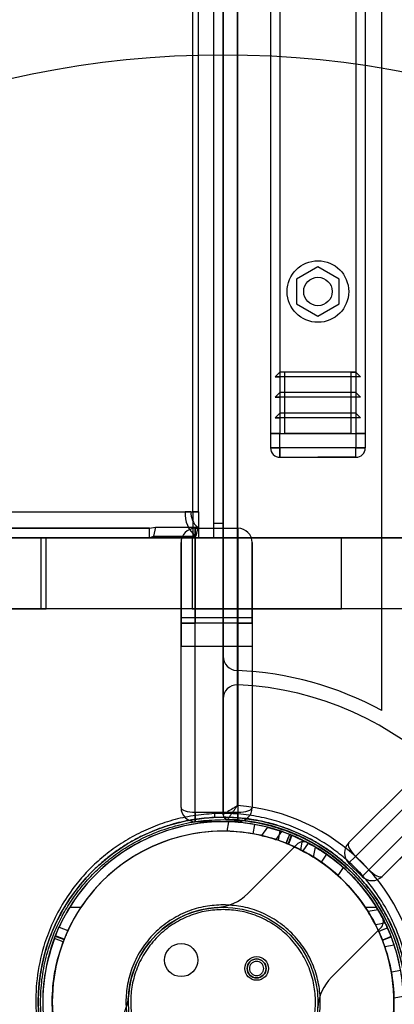
# Model space of a CAD drawing. Units: millimetres. Extents: x 7953 to 14151, y 11830 to 17834.
# Drawn here: x 11320 to 11399, y 15464 to 15672 of the extents above; entities that cross this region are included whole.
import ezdxf

# ---------------------------------------------------------------- set-up
doc = ezdxf.new("R2010")
doc.units = ezdxf.units.MM
doc.header["$LTSCALE"] = 100
doc.layers.add('OTWORY_MONTAŻOWE', color=1, linetype='Continuous')

msp = doc.modelspace()

# ---------------------------------------------------------------- linework, layer by layer
at = {"color": 7, "linetype": 'Continuous', "lineweight": 25}
for p, q in [((12029.37, 16137.98), (11389.43, 15498.04)), ((11390.85, 15495.21), (12032.19, 16136.56)), ((12035.02, 16133.73), (11393.68, 15492.39)), ((11396.51, 15490.97), (12036.44, 16130.9)), ((11362.94, 16124.94), (11362.94, 15504.01)), ((11365.94, 15505.92), (11365.94, 16123.03)), ((11396.44, 15525.99), (11396.44, 16102.95)), ((11365.94, 16094.49), (11365.94, 15534.46)), ((11362.94, 15537.46), (11362.94, 16091.49)), ((11360.94, 16066.47), (11360.94, 15562.47)), ((11362.94, 16066.47), (11362.94, 15562.47)), ((11360.94, 16063.47), (11360.94, 15565.47)), ((11362.94, 16063.47), (11362.94, 15565.47)), ((11356.47, 16060.97), (11356.47, 15567.97)), ((11357.7, 16060.97), (11357.7, 15567.97)), ((11372.94, 16044.47), (11372.94, 15584.47)), ((11374.94, 16044.47), (11374.94, 15584.47)), ((11390.94, 16044.47), (11390.94, 15584.47)), ((11392.94, 16044.47), (11392.94, 15584.47)), ((11389.43, 15498.04), (11701.62, 15810.23)), ((11703.74, 15808.11), (11390.85, 15495.21)), ((11393.68, 15492.39), (11706.57, 15805.28)), ((11708.69, 15803.16), (11396.51, 15490.97)), ((11382.94, 15619.67), (11378.44, 15617.07)), ((11387.44, 15617.07), (11382.94, 15619.67)), ((11378.44, 15617.07), (11378.44, 15611.88)), ((11387.44, 15611.88), (11387.44, 15617.07)), ((11378.44, 15611.88), (11382.94, 15609.28)), ((11382.94, 15609.28), (11387.44, 15611.88)), ((11374.94, 15597.47), (11373.94, 15596.47)), ((11391.94, 15596.47), (11373.94, 15596.47)), ((11373.94, 15596.47), (11374.94, 15596.47)), ((11390.94, 15597.47), (11374.94, 15597.47)), ((11375.94, 15597.47), (11374.94, 15597.47)), ((11390.94, 15596.47), (11374.94, 15596.47)), ((11374.94, 15596.47), (11374.94, 15593.14)), ((11375.94, 15584.47), (11375.94, 15597.47)), ((11389.94, 15597.47), (11375.94, 15597.47)), ((11389.94, 15584.47), (11389.94, 15597.47)), ((11389.94, 15597.47), (11390.94, 15597.47)), ((11390.94, 15597.47), (11391.94, 15596.47)), ((11391.94, 15596.47), (11390.94, 15596.47)), ((11390.94, 15596.47), (11390.94, 15593.14)), ((11374.94, 15593.14), (11373.94, 15592.14)), ((11390.94, 15593.14), (11374.94, 15593.14)), ((11390.94, 15593.14), (11391.94, 15592.14)), ((11391.94, 15592.14), (11373.94, 15592.14)), ((11373.94, 15592.14), (11374.94, 15592.14)), ((11390.94, 15592.14), (11374.94, 15592.14)), ((11374.94, 15592.14), (11374.94, 15588.81)), ((11391.94, 15592.14), (11390.94, 15592.14)), ((11390.94, 15592.14), (11390.94, 15588.81)), ((11374.94, 15588.81), (11373.94, 15587.81)), ((11390.94, 15588.81), (11374.94, 15588.81)), ((11390.94, 15588.81), (11391.94, 15587.81)), ((11373.94, 15587.81), (11374.94, 15587.81)), ((11391.94, 15587.81), (11373.94, 15587.81)), ((11390.94, 15587.81), (11374.94, 15587.81)), ((11374.94, 15587.81), (11374.94, 15584.47)), ((11391.94, 15587.81), (11390.94, 15587.81)), ((11390.94, 15587.81), (11390.94, 15584.47)), ((11374.94, 15584.47), (11372.94, 15584.47)), ((11372.94, 15584.47), (11374.94, 15584.47)), ((11372.94, 15584.47), (11372.94, 15581.47)), ((11372.94, 15584.47), (11374.94, 15584.47)), ((11373.52, 15584.47), (11372.94, 15584.47)), ((11372.94, 15584.47), (11373.52, 15584.47)), ((11374.94, 15584.47), (11373.52, 15584.47)), ((11374.94, 15584.47), (11373.52, 15584.47)), ((11373.52, 15584.47), (11374.94, 15584.47)), ((11374.94, 15584.47), (11390.94, 15584.47)), ((11374.94, 15581.47), (11374.94, 15584.47)), ((11389.94, 15584.47), (11375.94, 15584.47)), ((11382.94, 15584.47), (11375.94, 15584.47)), ((11382.94, 15584.47), (11389.94, 15584.47)), ((11390.94, 15584.47), (11392.94, 15584.47)), ((11392.94, 15584.47), (11390.94, 15584.47)), ((11390.94, 15584.47), (11392.35, 15584.47)), ((11392.35, 15584.47), (11390.94, 15584.47)), ((11390.94, 15584.47), (11390.94, 15581.47)), ((11390.94, 15584.47), (11392.35, 15584.47)), ((11392.35, 15584.47), (11392.94, 15584.47)), ((11392.94, 15584.47), (11392.35, 15584.47)), ((11392.94, 15584.47), (11392.94, 15581.47)), ((11374.94, 15581.47), (11372.94, 15581.47)), ((11372.94, 15581.47), (11374.94, 15581.47)), ((11390.94, 15581.47), (11374.94, 15581.47)), ((11374.94, 15579.47), (11374.94, 15581.47)), ((11374.94, 15581.47), (11374.94, 15579.47)), ((11392.94, 15581.47), (11390.94, 15581.47)), ((11390.94, 15579.47), (11390.94, 15581.47)), ((11390.94, 15579.47), (11390.94, 15581.47)), ((11390.94, 15581.47), (11392.94, 15581.47)), ((11374.94, 15579.47), (11390.94, 15579.47)), ((11374.94, 15579.47), (11382.94, 15579.47)), ((11390.94, 15579.47), (11382.94, 15579.47)), ((10607.93, 15567.97), (11354.93, 15567.97)), ((10609.16, 15567.97), (11356.16, 15567.97)), ((11356.16, 15567.97), (11354.93, 15567.97)), ((11354.93, 15567.97), (11356.47, 15567.97)), ((11356.16, 15567.97), (11357.7, 15567.97)), ((11356.47, 15567.97), (11357.7, 15567.97)), ((11356.47, 15567.97), (11356.52, 15567.97)), ((11357.73, 15567.97), (11356.52, 15567.97)), ((11356.52, 15567.97), (11356.52, 15562.47)), ((11357.7, 15567.97), (11357.73, 15567.97)), ((11357.73, 15567.97), (11357.73, 15562.47)), ((11360.94, 15565.47), (11360.94, 15562.47)), ((11362.94, 15565.47), (11360.94, 15565.47)), ((11362.94, 15562.47), (11362.94, 15565.47)), ((10611.31, 15564.47), (11347.41, 15564.47)), ((11347.41, 15564.47), (11316.69, 15564.47)), ((11347.41, 15564.47), (11348.7, 15564.68)), ((11347.41, 15562.47), (11347.41, 15564.47)), ((11348.7, 15564.68), (11348.28, 15562.8)), ((11348.7, 15564.68), (11357.58, 15564.68)), ((11357.06, 15564.47), (11366.06, 15564.47)), ((11357.06, 15564.47), (11357.06, 15544.47)), ((11357.06, 15544.47), (11357.06, 15564.47)), ((11357.58, 15564.68), (11357.16, 15562.8)), ((11366.06, 15564.47), (11366.06, 15544.47)), ((11366.06, 15544.47), (11366.06, 15564.47)), ((10573.82, 15562.47), (11325.59, 15562.47)), ((10611.31, 15562.47), (11347.41, 15562.47)), ((11324.5, 15562.47), (10696.95, 15562.47)), ((11347.41, 15562.47), (11316.69, 15562.47)), ((11362.94, 15562.47), (11324.5, 15562.47)), ((11324.5, 15562.47), (11324.5, 15547.47)), ((11325.59, 15547.47), (11325.59, 15562.47)), ((11325.59, 15562.47), (11356.38, 15562.47)), ((11347.41, 15562.47), (11348.28, 15562.8)), ((11348.28, 15562.8), (11357.16, 15562.8)), ((11354.06, 15544.47), (11354.06, 15561.47)), ((11354.06, 15561.47), (11354.06, 15544.47)), ((11356.38, 15562.47), (11356.38, 15547.47)), ((11356.38, 15562.47), (11387.94, 15562.47)), ((11356.52, 15562.47), (11357.73, 15562.47)), ((11362.94, 15562.47), (11356.52, 15562.47)), ((11357.73, 15562.47), (11360.94, 15562.47)), ((11360.94, 15562.47), (11362.94, 15562.47)), ((11411.94, 15562.47), (11362.94, 15562.47)), ((11362.94, 15562.47), (11362.94, 15547.47)), ((11369.06, 15561.47), (11369.06, 15544.47)), ((11369.06, 15544.47), (11369.06, 15561.47)), ((11387.94, 15547.47), (11387.94, 15562.47)), ((11387.94, 15562.47), (11412.94, 15562.47)), ((10573.82, 15547.47), (11325.59, 15547.47)), ((11324.5, 15547.47), (10696.95, 15547.47)), ((11362.94, 15547.47), (11324.5, 15547.47)), ((11356.38, 15547.47), (11325.59, 15547.47)), ((11356.38, 15547.47), (11387.94, 15547.47)), ((11411.94, 15547.47), (11362.94, 15547.47)), ((11412.94, 15547.47), (11387.94, 15547.47)), ((11369.06, 15545.58), (11354.06, 15545.58)), ((11369.06, 15545.58), (11354.06, 15545.58)), ((11369.06, 15545.58), (11354.06, 15545.58)), ((11354.06, 15545.58), (11354.06, 15539.58)), ((11354.06, 15545.58), (11354.06, 15539.58)), ((11354.06, 15545.58), (11354.06, 15539.58)), ((11354.06, 15505.52), (11354.06, 15544.47)), ((11354.06, 15544.47), (11357.06, 15544.47)), ((11357.06, 15544.47), (11354.06, 15544.47)), ((11366.06, 15544.47), (11357.06, 15544.47)), ((11357.06, 15504.52), (11357.06, 15544.47)), ((11366.06, 15544.47), (11366.06, 15504.52)), ((11366.06, 15544.47), (11369.06, 15544.47)), ((11369.06, 15544.47), (11366.06, 15544.47)), ((11369.06, 15545.58), (11369.06, 15539.58)), ((11369.06, 15545.58), (11369.06, 15539.58)), ((11369.06, 15545.58), (11369.06, 15539.58)), ((11369.06, 15544.47), (11369.06, 15505.52)), ((11354.06, 15539.58), (11369.06, 15539.58)), ((11354.06, 15539.58), (11369.06, 15539.58)), ((11354.06, 15539.58), (11369.06, 15539.58)), ((11362.94, 15528.45), (11362.94, 15537.46)), ((11365.81, 15534.46), (11365.94, 15534.46)), ((11365.94, 15534.46), (11365.81, 15534.46)), ((11365.94, 15534.46), (11365.94, 15531.45)), ((11365.94, 15531.45), (11365.94, 15505.92)), ((11362.94, 15504.01), (11362.94, 15528.45)), ((11357.06, 15504.52), (11366.06, 15504.52)), ((11357.06, 15504.52), (11357.06, 15502.52)), ((11357.06, 15502.52), (11357.06, 15504.52)), ((11362.94, 15503.47), (11361.13, 15503.43)), ((11366.06, 15502.52), (11366.06, 15504.52)), ((11366.06, 15504.52), (11366.06, 15502.52)), ((11366.06, 15502.52), (11357.06, 15502.52)), ((11364.06, 15502.51), (11363.71, 15500.52)), ((11369.54, 15501.95), (11369.2, 15499.98)), ((11372.28, 15501.36), (11371.05, 15499.6)), ((11372.28, 15501.36), (11371.05, 15499.6)), ((11372.28, 15501.36), (11371.05, 15499.6)), ((11374.12, 15498.75), (11375.31, 15500.45)), ((11374.12, 15498.75), (11375.31, 15500.45)), ((11374.12, 15498.75), (11375.31, 15500.45)), ((11374.89, 15500.6), (11374.54, 15498.61)), ((11378.48, 15497.7), (11368.13, 15487.34)), ((11379.63, 15498.66), (11379.26, 15496.61)), ((11380.92, 15498), (11379.76, 15496.35)), ((11382.03, 15495.05), (11382.41, 15497.16)), ((11384.76, 15495.64), (11383.61, 15494)), ((11389.43, 15493.8), (11390.85, 15495.21)), ((11390.85, 15495.21), (11389.43, 15493.8)), ((11390.85, 15495.21), (11393.68, 15492.39)), ((11388.29, 15492.84), (11387.14, 15491.19)), ((11392.26, 15490.97), (11389.43, 15493.8)), ((11392.26, 15490.97), (11393.68, 15492.39)), ((11393.68, 15492.39), (11392.26, 15490.97)), ((11330.57, 15484.47), (11332.94, 15484.47)), ((11392.93, 15484.47), (11395.31, 15484.47)), ((11395.63, 15483.95), (11393.52, 15483.57)), ((11328.32, 15480.28), (11330.19, 15479.55)), ((11385.81, 15469.67), (11396.16, 15480.02)), ((11395.08, 15480.8), (11397.13, 15481.16)), ((11329.42, 15477.71), (11327.54, 15478.45)), ((11329.4, 15477.71), (11327.54, 15478.44)), ((11398.4, 15478.26), (11396.54, 15477.53)), ((11396.55, 15477.51), (11398.41, 15478.23)), ((11399.06, 15476.43), (11397.07, 15476.08)), ((11400.41, 15471.08), (11398.44, 15470.73)), ((11400.97, 15465.6), (11398.98, 15465.24))]:
    msp.add_line(p, q, dxfattribs=at)
at = {"color": 7, "linetype": 'Continuous', "lineweight": 25, "flags": 128}
for points in [[(11376.94, 15499.85), (11376.57, 15498.92), (11376.21, 15497.99)], [(11376.25, 15497.98), (11376.62, 15498.91), (11376.99, 15499.83)], [(11376.67, 15497.81), (11377.04, 15498.74), (11377.4, 15499.67)], [(11377.45, 15499.65), (11377.08, 15498.72), (11376.71, 15497.79)], [(11395.76, 15479.37), (11396.74, 15479.76), (11397.63, 15480.1)], [(11397.64, 15480.07), (11396.76, 15479.73), (11395.77, 15479.35)], [(11327.51, 15478.36), (11328.44, 15477.99), (11329.37, 15477.63)], [(11329.19, 15477.16), (11328.26, 15477.53), (11327.33, 15477.89)]]:
    msp.add_lwpolyline(points, dxfattribs=at)
at = {"color": 7, "linetype": 'Continuous', "lineweight": 25}
for centre, radius in [((11382.94, 15614.47), 6.5), ((11382.94, 15614.47), 3), ((11382.94, 15614.47), 3), ((11362.94, 15464.47), 39), ((11362.94, 15464.47), 20), ((11362.94, 15464.47), 20), ((11354.1, 15473.31), 3.5), ((11354.1, 15473.31), 3.5), ((11370.01, 15471.54), 2.5), ((11370.01, 15471.54), 2.5), ((11370.01, 15471.54), 2)]:
    msp.add_circle(centre, radius, dxfattribs=at)
for centre, radius, start, end in [((11374.94, 15581.47), 2, 180, 270), ((11374.94, 15581.47), 2, 180, 270), ((11374.94, 15581.47), 2, 180, 270), ((11390.94, 15581.47), 2, 270, 360), ((11390.94, 15581.47), 2, 270, 0), ((11360.93, 15567.5), 6.02, 175.4426, 231.22), ((11359.98, 15567.67), 3.83, 175.4426, 231.22), ((11357.06, 15561.47), 3, 90, 180), ((11357.06, 15561.47), 3, 90, 180), ((11366.06, 15561.47), 3, 0, 90), ((11366.06, 15561.47), 3, 0, 90), ((11365.94, 15537.46), 3, 180, 267.6463), ((11362.94, 15464.47), 70.05, 61.4301, 87.5455), ((11362.94, 15464.47), 70.05, 61.4301, 87.5455), ((11365.94, 15528.45), 3, 90, 180), ((11365.94, 15528.45), 3, 87.3154, 90), ((11365.94, 15528.45), 3, 87.3154, 90), ((11362.94, 15464.47), 67.05, 2.6846, 87.3154), ((11362.94, 15464.47), 67.05, 2.6846, 87.3154), ((11357.06, 15505.52), 3, 180, 270), ((11362.94, 15464.47), 41.55, 4.1405, 85.8595), ((11362.94, 15464.47), 41.55, 4.1405, 85.8595), ((11366.06, 15505.52), 3, 270, 0), ((11378.11, 15504.73), 17.03, 181.6533, 184.3803), ((11363.94, 15504.01), 1, 180, 268.5512), ((11363.94, 15504.01), 1, 180, 268.5512), ((11362.94, 15464.47), 38.55, 1.4488, 88.5512), ((11362.94, 15464.47), 38.55, 1.4488, 88.5512), ((11362.94, 15464.47), 38.05, 24.2482, 155.4532), ((11362.94, 15464.47), 38.05, 31.7103, 148.2897), ((11362.94, 15464.47), 38.05, 80, 88.311), ((11362.94, 15464.47), 38.05, 71.689, 80), ((11362.94, 15464.47), 36.05, 24.4155, 155.2859), ((11362.94, 15464.47), 36.05, 33.6959, 146.3041), ((11362.94, 15464.47), 36.05, 80, 88.7757), ((11362.94, 15464.47), 36.05, 71.2243, 80), ((11379.9, 15496.28), 2, 61.9335, 135), ((11379.9, 15496.28), 2, 61.9335, 135), ((11362.94, 15464.47), 38.05, 28.0665, 61.9335), ((11362.94, 15464.47), 38.05, 28.0665, 61.9335), ((11362.94, 15464.47), 38.05, 55, 61.792), ((11391.56, 15495.92), 3, 135, 225), ((11362.94, 15464.47), 36.05, 55, 62.1707), ((11362.94, 15464.47), 38.05, 48.208, 55), ((11362.94, 15464.47), 36.05, 47.8293, 55), ((11394.38, 15493.09), 3, 225, 315), ((11361.06, 15494.41), 10, 273.5904, 315), ((11361.06, 15494.41), 10, 273.5904, 315), ((11362.94, 15464.47), 38.05, 148.2897, 211.7103), ((11362.94, 15464.47), 36.05, 146.3041, 213.6959), ((11362.94, 15464.47), 20, 93.5904, 176.4096), ((11362.94, 15464.47), 20, 93.5904, 176.4096), ((11362.94, 15464.47), 36.05, 326.3041, 33.6959), ((11362.94, 15464.47), 38.05, 328.2897, 31.7103), ((11394.75, 15481.44), 2, 315, 28.0665), ((11394.75, 15481.44), 2, 315, 28.0665), ((11362.94, 15464.47), 36.05, 10, 18.7757), ((11370.01, 15471.54), 2, 90, 270), ((11370.01, 15471.54), 2, 270, 90), ((11392.88, 15462.6), 10, 135, 176.4096), ((11392.88, 15462.6), 10, 135, 176.4096), ((11362.94, 15464.47), 36.05, 1.2243, 10), ((11332.99, 15466.35), 10, 315, 356.4096), ((11332.99, 15466.35), 10, 315, 356.4096)]:
    msp.add_arc(centre, radius, start, end, dxfattribs=at)
for centre, major_axis, start_param, end_param in [((11357.06, 15505.52), (3, 0), 3.141593, 4.712389), ((11357.06, 15505.52), (3, 0), 3.141593, 4.712389), ((11366.06, 15505.52), (3, 0), 4.712389, 6.283185), ((11366.06, 15505.52), (3, 0), 4.712389, 6.283185), ((11391.56, 15495.92), (-2.12, 2.12), 0, 1.570796), ((11394.38, 15493.09), (-2.12, 2.12), 1.570796, 3.141593)]:
    msp.add_ellipse(centre, major_axis=major_axis, ratio=0.333333, start_param=start_param, end_param=end_param, dxfattribs=at)
for points, knots in [([(11365.94, 15505.92), (11365.93, 15505.91), (11365.92, 15505.91), (11365.9, 15505.89), (11365.85, 15505.86), (11365.73, 15505.79), (11365.42, 15505.59), (11364.77, 15505.19), (11363.97, 15504.68), (11363.34, 15504.28), (11363, 15504.05), (11362.96, 15504.02), (11362.94, 15504.01)], [0, 0, 0, 0, 0.002146, 0.006401, 0.015446, 0.037279, 0.090359, 0.227387, 0.490392, 0.692739, 0.843685, 1, 1, 1, 1]), ([(11365.94, 15505.92), (11365.93, 15505.91), (11365.92, 15505.91), (11365.9, 15505.89), (11365.85, 15505.86), (11365.73, 15505.79), (11365.42, 15505.59), (11364.77, 15505.19), (11363.97, 15504.68), (11363.34, 15504.28), (11363, 15504.05), (11362.96, 15504.02), (11362.94, 15504.01)], [0, 0, 0, 0, 0.002146, 0.006401, 0.015446, 0.037279, 0.090359, 0.227387, 0.490392, 0.692739, 0.843685, 1, 1, 1, 1]), ([(11365.94, 15505.92), (11365.93, 15505.91), (11365.93, 15505.9), (11365.91, 15505.88), (11365.88, 15505.84), (11365.79, 15505.72), (11365.58, 15505.43), (11365.27, 15504.99), (11364.9, 15504.46), (11364.59, 15504.02), (11364.35, 15503.66), (11364.13, 15503.34), (11363.99, 15503.13), (11363.92, 15503.03), (11363.91, 15503.02), (11363.91, 15503.01)], [0, 0, 0, 0, 0.002145, 0.006219, 0.015024, 0.036357, 0.088686, 0.227025, 0.356511, 0.490242, 0.590101, 0.692634, 0.843307, 0.920693, 1, 1, 1, 1]), ([(11365.94, 15505.92), (11365.93, 15505.91), (11365.93, 15505.9), (11365.91, 15505.88), (11365.88, 15505.84), (11365.79, 15505.72), (11365.58, 15505.43), (11365.27, 15504.99), (11364.9, 15504.46), (11364.59, 15504.02), (11364.35, 15503.66), (11364.13, 15503.34), (11363.99, 15503.13), (11363.92, 15503.03), (11363.91, 15503.02), (11363.91, 15503.01)], [0, 0, 0, 0, 0.002145, 0.006219, 0.015024, 0.036357, 0.088686, 0.227025, 0.356511, 0.490242, 0.590101, 0.692634, 0.843307, 0.920693, 1, 1, 1, 1]), ([(11361.09, 15504.24), (11359.59, 15504.12), (11356.59, 15503.88), (11352.22, 15502.89), (11348.05, 15501.47), (11344.14, 15499.62), (11340.53, 15497.42), (11337.26, 15494.91), (11334.35, 15492.17), (11331.52, 15488.9), (11328.9, 15485.07), (11326.66, 15480.71), (11324.73, 15475.47), (11323.47, 15469.36), (11323.28, 15462.45), (11324.28, 15455.65), (11326.21, 15449.81), (11328.67, 15444.93), (11331.31, 15440.94), (11334.24, 15437.51), (11337.33, 15434.63), (11340.42, 15432.25), (11343.83, 15430.14), (11347.56, 15428.33), (11351.56, 15426.89), (11355.8, 15425.87), (11360.21, 15425.29), (11363.2, 15425.33), (11364.7, 15425.34)], [0, 0, 0, 0, 0.031462, 0.062724, 0.093951, 0.125428, 0.156689, 0.188107, 0.219434, 0.250572, 0.292287, 0.334002, 0.375429, 0.437903, 0.500264, 0.562649, 0.625037, 0.666333, 0.707809, 0.749663, 0.780864, 0.812084, 0.843554, 0.874826, 0.90612, 0.937568, 0.968664, 1, 1, 1, 1]), ([(11361.13, 15503.43), (11359.67, 15503.32), (11356.75, 15503.09), (11352.96, 15502.23), (11349.77, 15501.22), (11347.12, 15500.16), (11344.61, 15498.93), (11342.22, 15497.55), (11339.97, 15496.03), (11337.87, 15494.39), (11335.93, 15492.65), (11334.13, 15490.81), (11332.22, 15488.58), (11330.26, 15485.88), (11328.44, 15482.78), (11326.91, 15479.54), (11325.83, 15476.59), (11325.05, 15473.84), (11324.52, 15471.39), (11324.24, 15469.42), (11324.09, 15467.98), (11324.02, 15467.06), (11323.96, 15466.08), (11323.93, 15465.05), (11323.93, 15463.97), (11323.97, 15462.59), (11324.1, 15460.67), (11324.38, 15458.46), (11324.82, 15456.09), (11325.37, 15453.91), (11326.04, 15451.76), (11326.96, 15449.34), (11328.18, 15446.67), (11329.9, 15443.65), (11331.87, 15440.81), (11334.2, 15438.03), (11336.77, 15435.47), (11339.71, 15433.07), (11342.9, 15430.93), (11346.46, 15429.05), (11350.25, 15427.51), (11354.33, 15426.36), (11358.56, 15425.62), (11361.49, 15425.52), (11362.94, 15425.47)], [0, 0, 0, 0, 0.031193, 0.062683, 0.083178, 0.104053, 0.125365, 0.145661, 0.166531, 0.188012, 0.208137, 0.228955, 0.250486, 0.280887, 0.313096, 0.343154, 0.375329, 0.397287, 0.420857, 0.444092, 0.452253, 0.46089, 0.470004, 0.479595, 0.489662, 0.500206, 0.518118, 0.543663, 0.56255, 0.585697, 0.606527, 0.62504, 0.657473, 0.686999, 0.719416, 0.749551, 0.781733, 0.81195, 0.844187, 0.87468, 0.906699, 0.937358, 0.969019, 1, 1, 1, 1]), ([(11362.94, 15425.97), (11361.37, 15426.03), (11358.19, 15426.14), (11353.43, 15427.07), (11349.07, 15428.46), (11345.19, 15430.23), (11341.81, 15432.21), (11338.62, 15434.54), (11335.66, 15437.2), (11333, 15440.16), (11330.67, 15443.35), (11328.69, 15446.73), (11326.93, 15450.61), (11325.52, 15454.97), (11324.63, 15459.73), (11324.34, 15464.47), (11324.63, 15469.22), (11325.52, 15473.98), (11326.93, 15478.34), (11328.69, 15482.21), (11330.67, 15485.6), (11333, 15488.79), (11335.66, 15491.75), (11338.62, 15494.41), (11341.81, 15496.74), (11345.19, 15498.72), (11349.07, 15500.48), (11353.43, 15501.88), (11358.19, 15502.81), (11361.37, 15502.92), (11362.94, 15502.97)], [0, 0, 0, 0, 0.038814, 0.078831, 0.119976, 0.152137, 0.184303, 0.217149, 0.25, 0.282846, 0.315697, 0.347858, 0.380024, 0.421165, 0.461183, 0.5, 0.538813, 0.578831, 0.619976, 0.652137, 0.684303, 0.717149, 0.75, 0.782846, 0.815697, 0.847858, 0.880024, 0.921165, 0.961184, 1, 1, 1, 1]), ([(11364.7, 15425.34), (11366.2, 15425.46), (11369.19, 15425.7), (11373.55, 15426.68), (11377.71, 15428.09), (11381.6, 15429.91), (11385.16, 15432.07), (11388.38, 15434.52), (11391.25, 15437.19), (11394.06, 15440.37), (11396.67, 15444.09), (11398.93, 15448.34), (11400.91, 15453.48), (11402.27, 15459.52), (11402.58, 15466.41), (11401.71, 15473.25), (11399.86, 15479.2), (11397.43, 15484.2), (11394.78, 15488.31), (11391.82, 15491.84), (11388.7, 15494.8), (11385.56, 15497.24), (11382.09, 15499.4), (11378.33, 15501.24), (11374.28, 15502.7), (11370.01, 15503.72), (11365.58, 15504.3), (11362.58, 15504.26), (11361.09, 15504.24)], [0, 0, 0, 0, 0.031355, 0.062601, 0.094073, 0.125368, 0.156836, 0.188052, 0.219221, 0.250618, 0.292222, 0.333655, 0.37536, 0.437771, 0.500163, 0.562541, 0.624543, 0.666281, 0.707923, 0.749419, 0.780792, 0.812118, 0.843293, 0.874691, 0.906031, 0.937271, 0.968757, 1, 1, 1, 1]), ([(11364.7, 15425.51), (11366.15, 15425.63), (11369.07, 15425.85), (11372.84, 15426.7), (11376.02, 15427.7), (11378.65, 15428.74), (11381.14, 15429.95), (11383.5, 15431.3), (11385.73, 15432.79), (11387.8, 15434.39), (11389.72, 15436.09), (11391.5, 15437.88), (11393.23, 15439.87), (11394.9, 15442.07), (11396.44, 15444.44), (11397.79, 15446.91), (11398.96, 15449.46), (11399.92, 15451.99), (11400.7, 15454.6), (11401.29, 15457.21), (11401.68, 15459.82), (11401.92, 15462.53), (11401.96, 15465.29), (11401.8, 15468.11), (11401.45, 15470.81), (11400.92, 15473.47), (11400.21, 15476.05), (11399.24, 15478.84), (11397.96, 15481.75), (11396.25, 15484.86), (11394.27, 15487.79), (11392.19, 15490.33), (11390.19, 15492.41), (11388.31, 15494.12), (11386.31, 15495.73), (11384.17, 15497.22), (11381.89, 15498.59), (11379.08, 15500.03), (11375.68, 15501.42), (11371.57, 15502.58), (11367.32, 15503.33), (11364.39, 15503.43), (11362.94, 15503.47)], [0, 0, 0, 0, 0.031074, 0.062564, 0.082968, 0.103868, 0.125331, 0.145503, 0.166387, 0.188023, 0.208027, 0.228866, 0.250559, 0.274471, 0.299752, 0.324541, 0.349068, 0.375292, 0.398325, 0.423975, 0.449241, 0.471766, 0.500154, 0.526348, 0.550898, 0.576105, 0.601445, 0.624652, 0.657092, 0.687217, 0.719298, 0.749505, 0.771139, 0.792026, 0.812183, 0.83364, 0.854447, 0.874634, 0.906502, 0.937273, 0.968912, 1, 1, 1, 1]), ([(11362.94, 15502.97), (11364.5, 15502.92), (11367.68, 15502.81), (11372.44, 15501.88), (11376.8, 15500.48), (11380.68, 15498.72), (11384.06, 15496.74), (11387.25, 15494.41), (11390.21, 15491.75), (11392.87, 15488.79), (11395.2, 15485.6), (11397.18, 15482.21), (11398.94, 15478.34), (11400.35, 15473.98), (11401.24, 15469.22), (11401.53, 15464.47), (11401.24, 15459.73), (11400.35, 15454.97), (11398.94, 15450.61), (11397.18, 15446.73), (11395.2, 15443.35), (11392.87, 15440.16), (11390.21, 15437.2), (11387.25, 15434.54), (11384.06, 15432.21), (11380.68, 15430.23), (11376.8, 15428.46), (11372.44, 15427.07), (11367.68, 15426.14), (11364.5, 15426.03), (11362.94, 15425.97)], [0, 0, 0, 0, 0.0388139, 0.0788315, 0.1199757, 0.1521374, 0.1843034, 0.2171495, 0.25, 0.282846, 0.3156965, 0.3478583, 0.3800243, 0.4211646, 0.4611832, 0.5, 0.5388129, 0.5788315, 0.6199757, 0.6521374, 0.6843034, 0.7171495, 0.75, 0.782846, 0.8156965, 0.8478583, 0.8800243, 0.9211646, 0.9611841, 1, 1, 1, 1]), ([(11375.31, 15500.45), (11375.3, 15500.46), (11375.27, 15500.47), (11375.03, 15500.55), (11374.67, 15500.67), (11374.21, 15500.82), (11373.69, 15500.97), (11373.17, 15501.12), (11372.71, 15501.25), (11372.4, 15501.33), (11372.26, 15501.36), (11372.3, 15501.35), (11372.49, 15501.31), (11372.81, 15501.22), (11373.25, 15501.1), (11373.77, 15500.95), (11374.3, 15500.79), (11374.78, 15500.64), (11375.12, 15500.52), (11375.29, 15500.46), (11375.31, 15500.46), (11375.31, 15500.45)], [0, 0, 0, 0, 0.050704, 0.101381, 0.152833, 0.206207, 0.261906, 0.319508, 0.377471, 0.433524, 0.486153, 0.535901, 0.584889, 0.635388, 0.688822, 0.745246, 0.803258, 0.860729, 0.916063, 0.968913, 1, 1, 1, 1]), ([(11375.31, 15500.45), (11375.3, 15500.46), (11375.27, 15500.47), (11375.03, 15500.55), (11374.67, 15500.67), (11374.21, 15500.82), (11373.69, 15500.97), (11373.17, 15501.12), (11372.71, 15501.25), (11372.4, 15501.33), (11372.26, 15501.36), (11372.3, 15501.35), (11372.49, 15501.31), (11372.81, 15501.22), (11373.25, 15501.1), (11373.77, 15500.95), (11374.3, 15500.79), (11374.78, 15500.64), (11375.12, 15500.52), (11375.29, 15500.46), (11375.31, 15500.46), (11375.31, 15500.45)], [0, 0, 0, 0, 0.050704, 0.101381, 0.152833, 0.206207, 0.261906, 0.319508, 0.377471, 0.433524, 0.486153, 0.535901, 0.584889, 0.635388, 0.688822, 0.745246, 0.803258, 0.860729, 0.916063, 0.968913, 1, 1, 1, 1]), ([(11375.31, 15500.45), (11375.3, 15500.46), (11375.27, 15500.47), (11375.03, 15500.55), (11374.67, 15500.67), (11374.21, 15500.82), (11373.69, 15500.97), (11373.17, 15501.12), (11372.71, 15501.25), (11372.4, 15501.33), (11372.26, 15501.36), (11372.3, 15501.35), (11372.49, 15501.31), (11372.81, 15501.22), (11373.25, 15501.1), (11373.77, 15500.95), (11374.3, 15500.79), (11374.78, 15500.64), (11375.12, 15500.52), (11375.29, 15500.46), (11375.31, 15500.46), (11375.31, 15500.45)], [0, 0, 0, 0, 0.050704, 0.101381, 0.152833, 0.206207, 0.261906, 0.319508, 0.377471, 0.433524, 0.486153, 0.535901, 0.584889, 0.635388, 0.688822, 0.745246, 0.803258, 0.860729, 0.916063, 0.968913, 1, 1, 1, 1]), ([(11374.12, 15498.75), (11374.1, 15498.75), (11374.07, 15498.76), (11373.83, 15498.84), (11373.47, 15498.95), (11373.01, 15499.09), (11372.48, 15499.24), (11371.95, 15499.38), (11371.49, 15499.5), (11371.17, 15499.57), (11371.03, 15499.6), (11371.07, 15499.59), (11371.26, 15499.55), (11371.58, 15499.47), (11372.03, 15499.36), (11372.55, 15499.22), (11373.09, 15499.06), (11373.57, 15498.92), (11373.92, 15498.81), (11374.09, 15498.75), (11374.11, 15498.75), (11374.12, 15498.75)], [0, 0, 0, 0, 0.050355, 0.10068, 0.151861, 0.205173, 0.261082, 0.319149, 0.377662, 0.434043, 0.486554, 0.535829, 0.58427, 0.634392, 0.687774, 0.74451, 0.80306, 0.861019, 0.916566, 0.969313, 1, 1, 1, 1]), ([(11374.12, 15498.75), (11374.1, 15498.75), (11374.07, 15498.76), (11373.83, 15498.84), (11373.47, 15498.95), (11373.01, 15499.09), (11372.48, 15499.24), (11371.95, 15499.38), (11371.49, 15499.5), (11371.17, 15499.57), (11371.03, 15499.6), (11371.07, 15499.59), (11371.26, 15499.55), (11371.58, 15499.47), (11372.03, 15499.36), (11372.55, 15499.22), (11373.09, 15499.06), (11373.57, 15498.92), (11373.92, 15498.81), (11374.09, 15498.75), (11374.11, 15498.75), (11374.12, 15498.75)], [0, 0, 0, 0, 0.050355, 0.10068, 0.151861, 0.205173, 0.261082, 0.319149, 0.377662, 0.434043, 0.486554, 0.535829, 0.58427, 0.634392, 0.687774, 0.74451, 0.80306, 0.861019, 0.916566, 0.969313, 1, 1, 1, 1]), ([(11374.12, 15498.75), (11374.1, 15498.75), (11374.07, 15498.76), (11373.83, 15498.84), (11373.47, 15498.95), (11373.01, 15499.09), (11372.48, 15499.24), (11371.95, 15499.38), (11371.49, 15499.5), (11371.17, 15499.57), (11371.03, 15499.6), (11371.07, 15499.59), (11371.26, 15499.55), (11371.58, 15499.47), (11372.03, 15499.36), (11372.55, 15499.22), (11373.09, 15499.06), (11373.57, 15498.92), (11373.92, 15498.81), (11374.09, 15498.75), (11374.11, 15498.75), (11374.12, 15498.75)], [0, 0, 0, 0, 0.050355, 0.10068, 0.151861, 0.205173, 0.261082, 0.319149, 0.377662, 0.434043, 0.486554, 0.535829, 0.58427, 0.634392, 0.687774, 0.74451, 0.80306, 0.861019, 0.916566, 0.969313, 1, 1, 1, 1]), ([(11377.4, 15499.67), (11377.35, 15499.69), (11377.25, 15499.73), (11377.11, 15499.79), (11377, 15499.83), (11376.95, 15499.85), (11376.94, 15499.85), (11376.94, 15499.85)], [0, 0, 0, 0, 0.214281, 0.428563, 0.642835, 0.857111, 1, 1, 1, 1]), ([(11376.99, 15499.83), (11376.97, 15499.84), (11376.95, 15499.85), (11376.95, 15499.85), (11376.94, 15499.85)], [0, 0, 0, 0, 0.502785, 1, 1, 1, 1]), ([(11376.99, 15499.83), (11376.99, 15499.83), (11377.01, 15499.83), (11377.09, 15499.79), (11377.21, 15499.74), (11377.34, 15499.69), (11377.42, 15499.66), (11377.45, 15499.65)], [0, 0, 0, 0, 0.218182, 0.436364, 0.654544, 0.872717, 1, 1, 1, 1]), ([(11377.4, 15499.67), (11378.94, 15498.96), (11381.76, 15497.68), (11385.3, 15495.33), (11387.93, 15493.22), (11389.75, 15491.5), (11391.07, 15490.11), (11392.18, 15488.83), (11393.31, 15487.42), (11394.65, 15485.55), (11396.17, 15483.12), (11397.14, 15481.12), (11397.64, 15480.07)], [0, 0, 0, 0, 0.175916, 0.321261, 0.440462, 0.526237, 0.581341, 0.640098, 0.702508, 0.768571, 0.879776, 1, 1, 1, 1]), ([(11398.56, 15451.11), (11398.87, 15451.99), (11399.47, 15453.68), (11400.11, 15456.22), (11400.56, 15458.64), (11400.84, 15460.92), (11400.98, 15463.16), (11401, 15466.52), (11400.58, 15470.79), (11399.43, 15475.56), (11397.99, 15479.43), (11396.37, 15482.74), (11394.51, 15485.81), (11392.2, 15488.9), (11390.04, 15491.24), (11388.18, 15492.96), (11386.72, 15494.2), (11384.94, 15495.55), (11382.8, 15496.96), (11380.29, 15498.39), (11378.43, 15499.21), (11377.45, 15499.65)], [0, 0, 0, 0, 0.047455, 0.092176, 0.134162, 0.173414, 0.209931, 0.249269, 0.345542, 0.429147, 0.500077, 0.5568, 0.61804, 0.683796, 0.754067, 0.781195, 0.813868, 0.852086, 0.895848, 0.945153, 1, 1, 1, 1]), ([(11376.21, 15497.99), (11376.21, 15497.99), (11376.21, 15497.99), (11376.23, 15497.98), (11376.24, 15497.98), (11376.25, 15497.98)], [0, 0, 0, 0, 0.265094, 0.730294, 1, 1, 1, 1]), ([(11376.21, 15497.99), (11376.21, 15497.99), (11376.22, 15497.99), (11376.3, 15497.96), (11376.42, 15497.91), (11376.55, 15497.86), (11376.63, 15497.82), (11376.67, 15497.81)], [0, 0, 0, 0, 0.214374, 0.428748, 0.64312, 0.857485, 1, 1, 1, 1]), ([(11376.71, 15497.79), (11376.66, 15497.81), (11376.56, 15497.85), (11376.42, 15497.91), (11376.31, 15497.95), (11376.26, 15497.97), (11376.25, 15497.97), (11376.25, 15497.98)], [0, 0, 0, 0, 0.217925, 0.435851, 0.653765, 0.871685, 1, 1, 1, 1]), ([(11395.77, 15479.35), (11395.02, 15480.85), (11393.5, 15483.88), (11390.25, 15488.2), (11386.15, 15492.27), (11381.5, 15495.59), (11378.15, 15497.13), (11376.67, 15497.81)], [0, 0, 0, 0, 0.1849333, 0.3735899, 0.5938577, 0.8205128, 1, 1, 1, 1]), ([(11376.71, 15497.79), (11378.47, 15496.96), (11382, 15495.3), (11386.76, 15491.73), (11390.96, 15487.42), (11394.42, 15482.39), (11396.97, 15476.85), (11398.57, 15470.96), (11399.15, 15464.89), (11398.76, 15459.62), (11397.87, 15455.27), (11397.09, 15452.98), (11396.7, 15451.84)], [0, 0, 0, 0, 0.1053648, 0.2107296, 0.3204885, 0.4302473, 0.5400009, 0.6497545, 0.7595027, 0.869251, 0.9346255, 1, 1, 1, 1]), ([(11382.41, 15497.16), (11382.39, 15497.17), (11382.37, 15497.19), (11382.15, 15497.32), (11381.83, 15497.5), (11381.41, 15497.74), (11380.92, 15498.01), (11380.44, 15498.26), (11380.02, 15498.47), (11379.74, 15498.61), (11379.61, 15498.68), (11379.64, 15498.66), (11379.81, 15498.58), (11380.11, 15498.43), (11380.52, 15498.22), (11380.98, 15497.97), (11381.47, 15497.71), (11381.9, 15497.46), (11382.23, 15497.27), (11382.39, 15497.18), (11382.4, 15497.17), (11382.41, 15497.16)], [0, 0, 0, 0, 0.049838, 0.099623, 0.150879, 0.205259, 0.262353, 0.320427, 0.377381, 0.431962, 0.484175, 0.53486, 0.585148, 0.636159, 0.688847, 0.7438, 0.800906, 0.858986, 0.915889, 0.969661, 1, 1, 1, 1]), ([(11382.03, 15495.05), (11382.02, 15495.06), (11381.99, 15495.07), (11381.78, 15495.21), (11381.46, 15495.4), (11381.05, 15495.65), (11380.56, 15495.92), (11380.08, 15496.19), (11379.66, 15496.41), (11379.37, 15496.56), (11379.25, 15496.62), (11379.28, 15496.61), (11379.45, 15496.52), (11379.75, 15496.36), (11380.14, 15496.15), (11380.61, 15495.9), (11381.09, 15495.62), (11381.53, 15495.36), (11381.86, 15495.16), (11382.02, 15495.06), (11382.03, 15495.05), (11382.03, 15495.05)], [0, 0, 0, 0, 0.049389, 0.09872, 0.149669, 0.204098, 0.261586, 0.320214, 0.377598, 0.432303, 0.484343, 0.534675, 0.584566, 0.635259, 0.687809, 0.742882, 0.800381, 0.859014, 0.91635, 0.970153, 1, 1, 1, 1]), ([(11362.94, 15484.97), (11361.69, 15484.91), (11359.11, 15484.77), (11355.29, 15483.63), (11351.61, 15481.74), (11348.34, 15479.07), (11346.11, 15476.33), (11344.7, 15473.92), (11343.58, 15471.46), (11342.67, 15468.3), (11342.32, 15464.47), (11342.67, 15460.65), (11343.77, 15456.83), (11345.67, 15453.15), (11348.34, 15449.87), (11351.08, 15447.65), (11353.49, 15446.24), (11355.95, 15445.12), (11359.11, 15444.18), (11361.69, 15444.04), (11362.94, 15443.97)], [0, 0, 0, 0, 0.058248, 0.119986, 0.18429, 0.249959, 0.315627, 0.347817, 0.380014, 0.441752, 0.5, 0.558248, 0.619986, 0.68429, 0.749959, 0.815627, 0.847817, 0.880014, 0.941752, 1, 1, 1, 1]), ([(11362.94, 15443.97), (11364.19, 15444.04), (11366.76, 15444.18), (11370.58, 15445.32), (11374.26, 15447.21), (11377.53, 15449.87), (11379.76, 15452.62), (11381.17, 15455.03), (11382.29, 15457.49), (11383.2, 15460.65), (11383.55, 15464.47), (11383.2, 15468.3), (11382.1, 15472.12), (11380.2, 15475.79), (11377.53, 15479.07), (11374.79, 15481.3), (11372.38, 15482.71), (11369.92, 15483.83), (11366.76, 15484.77), (11364.19, 15484.91), (11362.94, 15484.97)], [0, 0, 0, 0, 0.058248, 0.119986, 0.18429, 0.249959, 0.315627, 0.347817, 0.380014, 0.441752, 0.5, 0.558248, 0.619986, 0.68429, 0.749959, 0.815627, 0.847817, 0.880014, 0.941752, 1, 1, 1, 1]), ([(11362.94, 15483.97), (11361.75, 15483.91), (11359.3, 15483.78), (11355.66, 15482.7), (11352.17, 15480.9), (11349.05, 15478.36), (11346.52, 15475.24), (11344.7, 15471.75), (11343.66, 15468.11), (11343.33, 15464.47), (11343.66, 15460.83), (11344.7, 15457.2), (11346.52, 15453.71), (11349.05, 15450.59), (11352.17, 15448.05), (11355.66, 15446.25), (11359.3, 15445.17), (11361.75, 15445.04), (11362.94, 15444.97)], [0, 0, 0, 0, 0.058258, 0.120006, 0.18432, 0.25, 0.31568, 0.379994, 0.441742, 0.5, 0.558258, 0.620006, 0.68432, 0.75, 0.81568, 0.879994, 0.941742, 1, 1, 1, 1]), ([(11362.94, 15444.97), (11364.12, 15445.04), (11366.57, 15445.17), (11370.21, 15446.25), (11373.7, 15448.05), (11376.82, 15450.59), (11379.36, 15453.71), (11381.17, 15457.2), (11382.21, 15460.83), (11382.54, 15464.47), (11382.21, 15468.11), (11381.17, 15471.75), (11379.36, 15475.24), (11376.82, 15478.36), (11373.7, 15480.9), (11370.21, 15482.7), (11366.57, 15483.78), (11364.12, 15483.91), (11362.94, 15483.97)], [0, 0, 0, 0, 0.058258, 0.120006, 0.18432, 0.25, 0.31568, 0.379994, 0.441742, 0.5, 0.558258, 0.620006, 0.68432, 0.75, 0.81568, 0.879994, 0.941742, 1, 1, 1, 1]), ([(11395.08, 15480.8), (11395.07, 15480.82), (11395.05, 15480.85), (11394.94, 15481.07), (11394.76, 15481.4), (11394.54, 15481.83), (11394.27, 15482.3), (11393.99, 15482.78), (11393.75, 15483.19), (11393.57, 15483.47), (11393.5, 15483.59), (11393.52, 15483.56), (11393.62, 15483.39), (11393.8, 15483.11), (11394.03, 15482.71), (11394.3, 15482.24), (11394.58, 15481.75), (11394.81, 15481.31), (11394.98, 15480.98), (11395.06, 15480.82), (11395.07, 15480.81), (11395.08, 15480.8)], [0, 0, 0, 0, 0.050355, 0.10068, 0.151861, 0.205173, 0.261082, 0.319149, 0.377662, 0.434043, 0.486554, 0.535829, 0.58427, 0.634392, 0.687774, 0.74451, 0.80306, 0.861019, 0.916566, 0.969313, 1, 1, 1, 1]), ([(11397.13, 15481.16), (11397.12, 15481.18), (11397.11, 15481.21), (11397, 15481.44), (11396.83, 15481.77), (11396.61, 15482.2), (11396.35, 15482.68), (11396.09, 15483.15), (11395.85, 15483.56), (11395.69, 15483.84), (11395.61, 15483.97), (11395.63, 15483.93), (11395.73, 15483.76), (11395.9, 15483.47), (11396.13, 15483.08), (11396.39, 15482.61), (11396.65, 15482.11), (11396.88, 15481.67), (11397.04, 15481.35), (11397.12, 15481.19), (11397.13, 15481.17), (11397.13, 15481.16)], [0, 0, 0, 0, 0.050704, 0.101381, 0.152833, 0.206207, 0.261906, 0.319508, 0.377471, 0.433524, 0.486153, 0.535901, 0.584889, 0.635388, 0.688822, 0.745246, 0.803258, 0.860729, 0.916063, 0.968913, 1, 1, 1, 1]), ([(11327.54, 15478.44), (11327.55, 15478.46), (11327.56, 15478.5), (11327.69, 15478.82), (11327.89, 15479.29), (11328.11, 15479.8), (11328.26, 15480.14), (11328.32, 15480.28)], [0, 0, 0, 0, 0.2141856, 0.4283719, 0.6425321, 0.8565895, 1, 1, 1, 1]), ([(11397.63, 15480.1), (11397.72, 15479.89), (11397.9, 15479.48), (11398.13, 15478.93), (11398.3, 15478.51), (11398.39, 15478.29), (11398.4, 15478.26), (11398.4, 15478.26)], [0, 0, 0, 0, 0.2153136, 0.4306357, 0.6458027, 0.8610389, 1, 1, 1, 1]), ([(11398.41, 15478.23), (11398.4, 15478.25), (11398.39, 15478.29), (11398.26, 15478.61), (11398.07, 15479.08), (11397.85, 15479.6), (11397.7, 15479.94), (11397.64, 15480.07)], [0, 0, 0, 0, 0.2147136, 0.4294278, 0.6441155, 0.8587002, 1, 1, 1, 1]), ([(11327.33, 15477.89), (11327.35, 15477.94), (11327.39, 15478.05), (11327.44, 15478.19), (11327.48, 15478.29), (11327.51, 15478.35), (11327.51, 15478.35), (11327.51, 15478.36)], [0, 0, 0, 0, 0.21653, 0.433061, 0.649582, 0.866107, 1, 1, 1, 1]), ([(11327.54, 15478.44), (11327.54, 15478.44), (11327.54, 15478.45), (11327.54, 15478.44), (11327.53, 15478.41), (11327.52, 15478.38), (11327.51, 15478.36)], [0, 0, 0, 0, 0.258997, 0.451874, 0.681524, 1, 1, 1, 1]), ([(11330.19, 15479.55), (11330.09, 15479.34), (11329.91, 15478.93), (11329.67, 15478.38), (11329.5, 15477.96), (11329.41, 15477.74), (11329.41, 15477.71), (11329.4, 15477.71)], [0, 0, 0, 0, 0.2141804, 0.4283702, 0.6423883, 0.8564829, 1, 1, 1, 1]), ([(11396.54, 15477.53), (11396.53, 15477.55), (11396.51, 15477.6), (11396.39, 15477.92), (11396.19, 15478.39), (11395.97, 15478.91), (11395.82, 15479.24), (11395.76, 15479.37)], [0, 0, 0, 0, 0.215288, 0.430576, 0.645834, 0.860976, 1, 1, 1, 1]), ([(11395.77, 15479.35), (11395.86, 15479.14), (11396.05, 15478.73), (11396.28, 15478.18), (11396.45, 15477.76), (11396.54, 15477.54), (11396.54, 15477.51), (11396.55, 15477.51)], [0, 0, 0, 0, 0.214692, 0.429394, 0.643924, 0.858531, 1, 1, 1, 1]), ([(11398.41, 15478.23), (11398.41, 15478.23), (11398.41, 15478.23), (11398.41, 15478.23), (11398.41, 15478.24), (11398.4, 15478.25), (11398.4, 15478.26)], [0, 0, 0, 0, 0.2850014, 0.4995745, 0.7144903, 1, 1, 1, 1]), ([(11327.33, 15477.89), (11326.6, 15475.59), (11325.15, 15470.99), (11324.76, 15464.88), (11325.09, 15459.99), (11325.61, 15456.91), (11326.23, 15454.39), (11326.9, 15452.17), (11327.82, 15449.73), (11329.28, 15446.59), (11331.24, 15443.26), (11333.69, 15440.03), (11335.92, 15437.63), (11337.74, 15435.93), (11339.63, 15434.36), (11341.92, 15432.7), (11345, 15430.82), (11347.33, 15429.79), (11348.56, 15429.25)], [0, 0, 0, 0, 0.12299, 0.245981, 0.309645, 0.373308, 0.40515, 0.442578, 0.491852, 0.537831, 0.619861, 0.688724, 0.744412, 0.78692, 0.816124, 0.870027, 0.931319, 1, 1, 1, 1]), ([(11349.29, 15431.11), (11347.53, 15431.93), (11344, 15433.57), (11339.22, 15437.11), (11335.02, 15441.41), (11331.53, 15446.42), (11328.96, 15451.95), (11327.33, 15457.83), (11326.72, 15463.9), (11327.09, 15469.2), (11327.99, 15473.63), (11328.79, 15475.98), (11329.19, 15477.16)], [0, 0, 0, 0, 0.1048402, 0.2096805, 0.3190473, 0.4284141, 0.5377808, 0.6471474, 0.7565143, 0.8658812, 0.9329406, 1, 1, 1, 1]), ([(11329.37, 15477.63), (11329.37, 15477.62), (11329.36, 15477.61), (11329.33, 15477.53), (11329.29, 15477.41), (11329.24, 15477.28), (11329.2, 15477.19), (11329.19, 15477.16)], [0, 0, 0, 0, 0.2164334, 0.4328669, 0.6492984, 0.8657226, 1, 1, 1, 1]), ([(11329.37, 15477.63), (11329.38, 15477.66), (11329.4, 15477.71), (11329.41, 15477.72), (11329.4, 15477.71), (11329.4, 15477.71)], [0, 0, 0, 0, 0.477474, 0.802538, 1, 1, 1, 1]), ([(11396.54, 15477.53), (11396.54, 15477.53), (11396.54, 15477.52), (11396.55, 15477.51), (11396.55, 15477.51), (11396.55, 15477.51)], [0, 0, 0, 0, 0.186789, 0.558563, 1, 1, 1, 1]), ([(11370.01, 15473.04), (11369.82, 15473.02), (11369.53, 15472.99), (11369.18, 15472.81), (11368.94, 15472.61), (11368.74, 15472.37), (11368.56, 15472.02), (11368.47, 15471.54), (11368.56, 15471.06), (11368.74, 15470.72), (11368.94, 15470.48), (11369.18, 15470.28), (11369.53, 15470.1), (11369.82, 15470.06), (11370.01, 15470.04)], [0, 0, 0, 0, 0.119721, 0.184918, 0.25, 0.315196, 0.380279, 0.5, 0.619721, 0.684918, 0.75, 0.815196, 0.880279, 1, 1, 1, 1]), ([(11370.01, 15470.04), (11370.2, 15470.06), (11370.49, 15470.1), (11370.84, 15470.28), (11371.07, 15470.48), (11371.27, 15470.72), (11371.45, 15471.06), (11371.54, 15471.54), (11371.45, 15472.02), (11371.27, 15472.37), (11371.07, 15472.61), (11370.84, 15472.81), (11370.49, 15472.99), (11370.2, 15473.02), (11370.01, 15473.04)], [0, 0, 0, 0, 0.119721, 0.184918, 0.25, 0.315196, 0.380279, 0.5, 0.619721, 0.684918, 0.75, 0.815196, 0.880279, 1, 1, 1, 1])]:
    msp.add_open_spline(points, degree=3, knots=knots, dxfattribs=at)
at = {"layer": 'OTWORY_MONTAŻOWE'}
msp.add_circle((11362.94, 15464.47), 200, dxfattribs=at)

doc.saveas('drawing.dxf')
